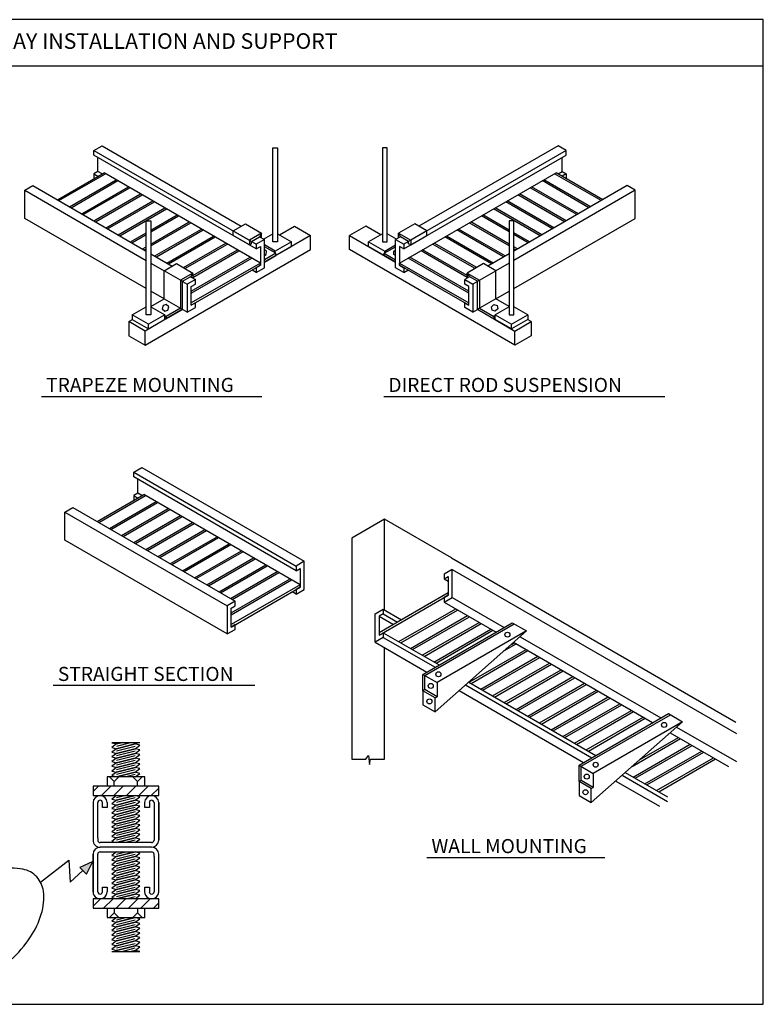
# Model space of a CAD drawing. Units: millimetres. Extents: x 2514 to 2802, y 214 to 257.
# Drawn here: x 2589 to 2597, y 230 to 241 of the extents above; entities that cross this region are included whole.
import ezdxf
from ezdxf.enums import TextEntityAlignment as Align

# ---------------------------------------------------------------- set-up
doc = ezdxf.new("R2010")
doc.units = ezdxf.units.MM
doc.layers.add('2', color=2, linetype='Continuous')
doc.layers.add('33', color=4, linetype='Continuous')
doc.styles.add('Q', font='ROMANS')

# ---------------------------------------------------------------- blocks, each defined once
blk = doc.blocks.new('*X25')
at = {"color": 0}
for p, q in [((190, 510.85), (191.15, 512)), ((191.8, 510), (193.8, 512)), ((194.45, 510), (196.45, 512)), ((197.11, 510), (199.11, 512)), ((199.76, 510), (201.76, 512)), ((202.41, 510), (204, 511.59))]:
    blk.add_line(p, q, dxfattribs=at)
blk = doc.blocks.new('321')
at = {"color": 6, "linetype": 'Continuous'}
for p, q in [((-17.423, 24.595), (-34.258, 24.595)), ((-17.423, 12.895), (-17.423, 24.595)), ((-17.423, 24.043), (-34.258, 24.043)), ((-34.258, 12.895), (-17.423, 12.895))]:
    blk.add_line(p, q, dxfattribs=at)
at = {"color": 3}
for p, q in [((-25.38, 23.041), (-25.283, 23.097)), ((-25.283, 23.097), (-23.628, 22.141)), ((-23.252, 21.957), (-23.252, 23.071)), ((-23.252, 23.071), (-23.196, 23.071)), ((-23.196, 23.071), (-23.196, 21.957)), ((-21.95, 23.071), (-21.95, 21.957)), ((-21.894, 23.071), (-21.95, 23.071)), ((-21.894, 21.957), (-21.894, 23.071)), ((-19.862, 23.097), (-21.518, 22.141)), ((-19.766, 23.041), (-19.862, 23.097)), ((-25.38, 23.041), (-23.449, 21.926)), ((-25.38, 22.985), (-25.38, 23.041)), ((-23.449, 21.871), (-25.38, 22.985)), ((-25.332, 22.79), (-25.332, 22.957)), ((-19.766, 23.041), (-21.696, 21.926)), ((-21.696, 21.871), (-19.766, 22.985)), ((-19.814, 22.79), (-19.814, 22.957)), ((-19.766, 22.985), (-19.766, 23.041)), ((-25.814, 22.456), (-25.259, 22.776)), ((-25.795, 22.445), (-25.24, 22.765)), ((-25.332, 22.79), (-25.38, 22.762)), ((-25.38, 22.762), (-25.332, 22.734)), ((-25.38, 22.762), (-25.38, 22.707)), ((-25.283, 22.762), (-25.332, 22.79)), ((-23.401, 21.703), (-25.259, 22.776)), ((-21.745, 21.703), (-19.886, 22.776)), ((-19.35, 22.445), (-19.905, 22.765)), ((-19.331, 22.456), (-19.886, 22.776)), ((-19.862, 22.762), (-19.814, 22.79)), ((-19.814, 22.79), (-19.766, 22.762)), ((-19.766, 22.762), (-19.814, 22.734)), ((-19.766, 22.762), (-19.766, 22.707)), ((-26.2, 22.567), (-26.104, 22.623)), ((-26.104, 22.623), (-24.758, 21.846)), ((-25.669, 22.372), (-25.114, 22.693)), ((-25.651, 22.361), (-25.096, 22.682)), ((-25.525, 22.289), (-24.97, 22.609)), ((-25.506, 22.278), (-24.951, 22.598)), ((-19.042, 22.623), (-20.387, 21.846)), ((-19.64, 22.278), (-20.195, 22.598)), ((-19.621, 22.289), (-20.176, 22.609)), ((-19.495, 22.361), (-20.05, 22.682)), ((-19.476, 22.372), (-20.031, 22.693)), ((-18.945, 22.567), (-19.042, 22.623)), ((-26.2, 22.567), (-24.758, 21.735)), ((-26.2, 22.233), (-26.2, 22.567)), ((-25.38, 22.205), (-24.825, 22.525)), ((-25.361, 22.194), (-24.806, 22.515)), ((-18.945, 22.567), (-20.387, 21.735)), ((-19.785, 22.194), (-20.34, 22.515)), ((-19.766, 22.205), (-20.321, 22.525)), ((-18.945, 22.233), (-18.945, 22.567)), ((-25.235, 22.121), (-24.68, 22.442)), ((-25.216, 22.111), (-24.661, 22.431)), ((-25.09, 22.038), (-24.535, 22.358)), ((-25.071, 22.027), (-24.516, 22.347)), ((-20.074, 22.027), (-20.629, 22.347)), ((-20.055, 22.038), (-20.61, 22.358)), ((-19.929, 22.111), (-20.484, 22.431)), ((-19.911, 22.121), (-20.466, 22.442)), ((-24.758, 21.4), (-26.2, 22.233)), ((-24.702, 22.095), (-24.391, 22.275)), ((-24.702, 22.073), (-24.372, 22.264)), ((-20.443, 22.073), (-20.774, 22.264)), ((-20.443, 22.095), (-20.755, 22.275)), ((-20.387, 21.4), (-18.945, 22.233)), ((-24.758, 22.204), (-24.702, 22.204)), ((-24.758, 21.089), (-24.758, 22.204)), ((-24.702, 22.204), (-24.702, 21.089)), ((-24.702, 21.927), (-24.246, 22.191)), ((-24.702, 21.906), (-24.227, 22.18)), ((-23.724, 22.085), (-23.579, 22.168)), ((-23.579, 22.168), (-23.386, 22.057)), ((-23.175, 22.04), (-22.997, 22.143)), ((-22.997, 22.143), (-22.804, 22.032)), ((-22.148, 22.143), (-22.341, 22.032)), ((-21.97, 22.04), (-22.148, 22.143)), ((-21.566, 22.168), (-21.759, 22.057)), ((-21.421, 22.085), (-21.566, 22.168)), ((-20.443, 21.906), (-20.919, 22.18)), ((-20.443, 21.927), (-20.9, 22.191)), ((-20.443, 22.204), (-20.443, 21.089)), ((-20.387, 22.204), (-20.443, 22.204)), ((-20.387, 21.089), (-20.387, 22.204)), ((-24.946, 21.954), (-24.758, 22.062)), ((-24.927, 21.943), (-24.758, 22.041)), ((-24.656, 21.787), (-24.101, 22.107)), ((-24.637, 21.776), (-24.082, 22.097)), ((-24.511, 21.703), (-23.956, 22.024)), ((-24.492, 21.693), (-23.937, 22.013)), ((-23.724, 22.085), (-23.531, 21.973)), ((-23.724, 22.029), (-23.724, 22.085)), ((-23.531, 21.918), (-23.724, 22.029)), ((-23.386, 22.057), (-23.531, 21.973)), ((-23.507, 21.959), (-23.41, 22.015)), ((-23.386, 22.057), (-23.41, 22.015)), ((-23.41, 22.015), (-23.353, 21.982)), ((-23.386, 22.001), (-23.386, 22.057)), ((-23.363, 21.988), (-23.252, 22.052)), ((-22.804, 22.032), (-23.353, 21.714)), ((-23.196, 22.052), (-23.031, 21.957)), ((-22.804, 21.864), (-22.804, 22.032)), ((-22.341, 22.032), (-21.793, 21.714)), ((-22.341, 21.864), (-22.341, 22.032)), ((-21.95, 22.052), (-22.115, 21.957)), ((-21.783, 21.988), (-21.894, 22.052)), ((-21.735, 22.015), (-21.793, 21.982)), ((-21.759, 22.057), (-21.735, 22.015)), ((-21.759, 22.001), (-21.759, 22.057)), ((-21.759, 22.057), (-21.614, 21.973)), ((-21.639, 21.959), (-21.735, 22.015)), ((-21.421, 22.085), (-21.614, 21.973)), ((-21.614, 21.918), (-21.421, 22.029)), ((-21.421, 22.029), (-21.421, 22.085)), ((-20.653, 21.693), (-21.208, 22.013)), ((-20.634, 21.703), (-21.189, 22.024)), ((-20.509, 21.776), (-21.064, 22.097)), ((-20.49, 21.787), (-21.045, 22.107)), ((-20.2, 21.954), (-20.387, 22.062)), ((-20.219, 21.943), (-20.387, 22.041)), ((-24.801, 21.871), (-24.758, 21.895)), ((-24.316, 21.649), (-23.811, 21.94)), ((-24.298, 21.638), (-23.793, 21.929)), ((-23.531, 21.973), (-23.531, 21.918)), ((-23.531, 21.918), (-23.507, 21.932)), ((-23.507, 21.932), (-23.507, 21.959)), ((-23.353, 21.982), (-23.449, 21.926)), ((-23.449, 21.926), (-23.449, 21.871)), ((-23.449, 21.871), (-23.401, 21.898)), ((-23.401, 21.898), (-23.401, 21.676)), ((-23.353, 21.648), (-23.353, 21.982)), ((-23.224, 21.845), (-23.353, 21.92)), ((-23.217, 21.82), (-23.353, 21.897)), ((-23.196, 21.957), (-23.252, 21.957)), ((-23.031, 21.957), (-23.224, 21.845)), ((-23.224, 21.789), (-23.031, 21.901)), ((-23.031, 21.901), (-23.031, 21.957)), ((-22.115, 21.957), (-21.922, 21.845)), ((-22.115, 21.901), (-22.115, 21.957)), ((-21.922, 21.789), (-22.115, 21.901)), ((-21.95, 21.957), (-21.894, 21.957)), ((-21.928, 21.82), (-21.793, 21.897)), ((-21.922, 21.845), (-21.793, 21.92)), ((-21.793, 21.648), (-21.793, 21.982)), ((-21.793, 21.982), (-21.696, 21.926)), ((-21.696, 21.871), (-21.745, 21.898)), ((-21.745, 21.898), (-21.745, 21.676)), ((-21.696, 21.926), (-21.696, 21.871)), ((-21.639, 21.932), (-21.639, 21.959)), ((-21.614, 21.918), (-21.639, 21.932)), ((-21.614, 21.973), (-21.614, 21.918)), ((-20.848, 21.638), (-21.353, 21.929)), ((-20.829, 21.649), (-21.334, 21.94)), ((-20.345, 21.871), (-20.387, 21.895)), ((-24.782, 21.86), (-24.758, 21.873)), ((-24.771, 20.728), (-22.804, 21.864)), ((-24.702, 21.814), (-24.448, 21.667)), ((-24.222, 21.369), (-23.522, 21.773)), ((-24.222, 21.347), (-23.503, 21.762)), ((-24.205, 21.555), (-23.674, 21.861)), ((-24.205, 21.533), (-23.655, 21.85)), ((-23.217, 21.82), (-23.353, 21.742)), ((-23.353, 21.714), (-23.217, 21.792)), ((-23.224, 21.824), (-23.224, 21.845)), ((-23.217, 21.792), (-23.217, 21.82)), ((-20.374, 20.728), (-22.341, 21.864)), ((-21.928, 21.82), (-21.793, 21.742)), ((-21.928, 21.792), (-21.928, 21.82)), ((-21.793, 21.714), (-21.928, 21.792)), ((-21.922, 21.824), (-21.922, 21.845)), ((-20.924, 21.347), (-21.643, 21.762)), ((-20.924, 21.369), (-21.624, 21.773)), ((-20.941, 21.533), (-21.49, 21.85)), ((-20.941, 21.555), (-21.472, 21.861)), ((-20.443, 21.814), (-20.698, 21.667)), ((-20.364, 21.86), (-20.387, 21.873)), ((-24.702, 21.702), (-24.543, 21.61)), ((-24.543, 21.612), (-24.398, 21.696)), ((-24.398, 21.696), (-24.205, 21.584)), ((-23.401, 21.703), (-24.222, 21.23)), ((-24.222, 21.202), (-23.401, 21.676)), ((-23.401, 21.676), (-23.449, 21.648)), ((-23.449, 21.592), (-23.353, 21.648)), ((-23.449, 21.648), (-23.449, 21.592)), ((-23.401, 21.676), (-23.401, 21.703)), ((-21.696, 21.592), (-21.793, 21.648)), ((-21.745, 21.703), (-20.924, 21.23)), ((-21.745, 21.676), (-21.745, 21.703)), ((-20.924, 21.202), (-21.745, 21.676)), ((-21.745, 21.676), (-21.696, 21.648)), ((-21.696, 21.648), (-21.696, 21.592)), ((-20.748, 21.696), (-20.941, 21.584)), ((-20.603, 21.612), (-20.748, 21.696)), ((-20.443, 21.702), (-20.603, 21.61)), ((-24.35, 21.501), (-24.543, 21.612)), ((-24.543, 21.612), (-24.543, 21.612)), ((-24.543, 21.278), (-24.543, 21.612)), ((-24.205, 21.584), (-24.35, 21.501)), ((-24.325, 21.487), (-24.229, 21.542)), ((-24.231, 21.541), (-24.173, 21.508)), ((-24.205, 21.584), (-24.229, 21.542)), ((-24.229, 21.542), (-24.229, 21.54)), ((-24.205, 21.556), (-24.205, 21.584)), ((-24.205, 21.556), (-24.205, 21.527)), ((-23.449, 21.592), (-23.498, 21.62)), ((-21.696, 21.592), (-21.648, 21.62)), ((-20.915, 21.541), (-20.972, 21.508)), ((-20.941, 21.584), (-20.917, 21.542)), ((-20.941, 21.556), (-20.941, 21.584)), ((-20.941, 21.584), (-20.796, 21.501)), ((-20.941, 21.556), (-20.941, 21.527)), ((-20.917, 21.542), (-20.917, 21.54)), ((-20.82, 21.487), (-20.917, 21.542)), ((-20.796, 21.501), (-20.603, 21.612)), ((-20.603, 21.278), (-20.603, 21.612)), ((-20.603, 21.612), (-20.603, 21.612)), ((-24.35, 21.501), (-24.35, 21.166)), ((-24.325, 21.487), (-24.35, 21.501)), ((-24.325, 21.152), (-24.325, 21.487)), ((-24.325, 21.485), (-24.27, 21.453)), ((-24.173, 21.508), (-24.27, 21.453)), ((-24.27, 21.453), (-24.27, 21.118)), ((-24.222, 21.425), (-24.173, 21.453)), ((-24.222, 21.202), (-24.222, 21.425)), ((-24.173, 21.453), (-24.173, 21.508)), ((-20.972, 21.453), (-20.972, 21.508)), ((-20.972, 21.508), (-20.876, 21.453)), ((-20.924, 21.425), (-20.972, 21.453)), ((-20.924, 21.202), (-20.924, 21.425)), ((-20.82, 21.485), (-20.876, 21.453)), ((-20.876, 21.453), (-20.876, 21.118)), ((-20.82, 21.487), (-20.796, 21.501)), ((-20.82, 21.152), (-20.82, 21.487)), ((-20.796, 21.501), (-20.796, 21.166)), ((-24.544, 21.277), (-24.702, 21.368)), ((-20.601, 21.277), (-20.443, 21.368)), ((-24.923, 21.089), (-24.758, 21.184)), ((-24.702, 21.185), (-24.543, 21.278)), ((-24.702, 21.184), (-24.537, 21.089)), ((-24.543, 21.278), (-24.35, 21.166)), ((-24.173, 21.23), (-24.222, 21.202)), ((-24.173, 21.174), (-24.173, 21.23)), ((-20.972, 21.174), (-20.972, 21.23)), ((-20.972, 21.23), (-20.924, 21.202)), ((-20.603, 21.278), (-20.796, 21.166)), ((-20.443, 21.184), (-20.608, 21.089)), ((-20.443, 21.185), (-20.603, 21.278)), ((-20.222, 21.089), (-20.387, 21.184)), ((-24.923, 21.089), (-24.923, 21.033)), ((-24.73, 20.978), (-24.923, 21.089)), ((-24.326, 21.153), (-24.771, 20.895)), ((-24.702, 21.089), (-24.758, 21.089)), ((-24.537, 21.089), (-24.73, 20.978)), ((-24.537, 21.033), (-24.537, 21.089)), ((-24.537, 21.08), (-24.519, 21.069)), ((-24.35, 21.166), (-24.519, 21.069)), ((-24.519, 21.041), (-24.325, 21.152)), ((-24.519, 21.069), (-24.519, 21.041)), ((-24.35, 21.166), (-24.325, 21.152)), ((-24.27, 21.118), (-24.327, 21.151)), ((-24.27, 21.118), (-24.173, 21.174)), ((-20.876, 21.118), (-20.972, 21.174)), ((-20.876, 21.118), (-20.819, 21.151)), ((-20.796, 21.166), (-20.82, 21.152)), ((-20.82, 21.153), (-20.374, 20.895)), ((-20.627, 21.041), (-20.82, 21.152)), ((-20.796, 21.166), (-20.627, 21.069)), ((-20.608, 21.08), (-20.627, 21.069)), ((-20.627, 21.069), (-20.627, 21.041)), ((-20.608, 21.033), (-20.608, 21.089)), ((-20.608, 21.089), (-20.415, 20.978)), ((-20.443, 21.089), (-20.387, 21.089)), ((-20.415, 20.978), (-20.222, 21.089)), ((-20.222, 21.089), (-20.222, 21.033)), ((-24.964, 21.007), (-24.921, 21.032)), ((-24.771, 20.895), (-24.964, 21.007)), ((-24.964, 21.007), (-24.964, 20.84)), ((-24.923, 21.033), (-24.73, 20.922)), ((-24.73, 20.922), (-24.537, 21.033)), ((-24.73, 20.922), (-24.73, 20.978)), ((-24.519, 21.041), (-24.537, 21.052)), ((-20.627, 21.041), (-20.608, 21.052)), ((-20.415, 20.922), (-20.608, 21.033)), ((-20.222, 21.033), (-20.415, 20.922)), ((-20.415, 20.922), (-20.415, 20.978)), ((-20.374, 20.895), (-20.181, 21.007)), ((-20.181, 21.007), (-20.225, 21.032)), ((-20.181, 21.007), (-20.181, 20.84)), ((-24.964, 20.84), (-24.771, 20.728)), ((-24.771, 20.728), (-24.771, 20.895)), ((-20.374, 20.728), (-20.374, 20.895)), ((-20.181, 20.84), (-20.374, 20.728)), ((-24.906, 19.217), (-24.809, 19.273)), ((-24.906, 19.217), (-22.975, 18.103)), ((-24.906, 19.162), (-24.906, 19.217)), ((-24.809, 19.273), (-22.879, 18.159)), ((-22.975, 18.047), (-24.906, 19.162)), ((-24.858, 18.967), (-24.858, 19.134)), ((-24.858, 18.967), (-24.906, 18.939)), ((-24.809, 18.939), (-24.858, 18.967)), ((-25.34, 18.632), (-24.785, 18.953)), ((-25.321, 18.621), (-24.766, 18.942)), ((-25.195, 18.549), (-24.64, 18.869)), ((-25.177, 18.538), (-24.622, 18.858)), ((-24.906, 18.939), (-24.906, 18.883)), ((-24.906, 18.939), (-24.858, 18.911)), ((-22.927, 17.88), (-24.785, 18.953)), ((-25.726, 18.744), (-25.63, 18.799)), ((-25.726, 18.744), (-23.796, 17.629)), ((-25.726, 18.409), (-25.726, 18.744)), ((-25.63, 18.799), (-23.699, 17.685)), ((-25.051, 18.465), (-24.496, 18.786)), ((-25.032, 18.454), (-24.477, 18.775)), ((-24.906, 18.381), (-24.351, 18.702)), ((-24.887, 18.371), (-24.332, 18.691)), ((-24.761, 18.298), (-24.206, 18.618)), ((-24.742, 18.287), (-24.187, 18.607)), ((-21.925, 18.659), (-22.315, 18.433)), ((-21.925, 17.58), (-21.925, 18.659)), ((-21.128, 18.199), (-21.925, 18.659)), ((-24.616, 18.214), (-24.061, 18.535)), ((-24.597, 18.203), (-24.042, 18.524)), ((-23.796, 17.295), (-25.726, 18.409)), ((-24.471, 18.131), (-23.916, 18.451)), ((-24.453, 18.12), (-23.898, 18.44)), ((-22.315, 18.433), (-22.315, 15.806)), ((-24.327, 18.047), (-23.772, 18.368)), ((-24.308, 18.036), (-23.753, 18.357)), ((-24.182, 17.963), (-23.627, 18.284)), ((-24.163, 17.953), (-23.608, 18.273)), ((-24.037, 17.88), (-23.482, 18.2)), ((-24.018, 17.869), (-23.463, 18.189)), ((-22.879, 18.159), (-22.975, 18.103)), ((-22.879, 17.824), (-22.879, 18.159)), ((-21.128, 18.199), (-17.75, 16.248)), ((-21.128, 18.199), (-21.128, 18.199)), ((-23.892, 17.796), (-23.337, 18.117)), ((-23.873, 17.785), (-23.318, 18.106)), ((-23.755, 17.717), (-23.2, 18.037)), ((-23.736, 17.706), (-23.181, 18.027)), ((-22.975, 18.103), (-22.975, 18.047)), ((-22.975, 18.047), (-22.927, 18.075)), ((-22.927, 18.075), (-22.927, 17.852)), ((-21.119, 18.063), (-21.216, 18.007)), ((-21.119, 18.063), (-17.741, 16.112)), ((-21.119, 17.728), (-21.119, 18.063)), ((-23.747, 17.546), (-23.048, 17.95)), ((-23.747, 17.524), (-23.029, 17.939)), ((-21.216, 18.007), (-21.216, 17.951)), ((-21.216, 17.951), (-21.167, 17.979)), ((-21.216, 17.951), (-21.167, 17.923)), ((-21.167, 17.979), (-21.167, 17.756)), ((-22.927, 17.88), (-23.747, 17.406)), ((-23.747, 17.378), (-22.927, 17.852)), ((-22.975, 17.768), (-23.024, 17.796)), ((-22.927, 17.852), (-22.975, 17.824)), ((-22.975, 17.768), (-22.879, 17.824)), ((-22.975, 17.824), (-22.975, 17.768)), ((-22.927, 17.852), (-22.927, 17.88)), ((-23.699, 17.685), (-23.796, 17.629)), ((-23.699, 17.629), (-23.699, 17.685)), ((-21.167, 17.784), (-21.988, 17.31)), ((-21.988, 17.282), (-21.167, 17.756)), ((-21.167, 17.756), (-21.216, 17.728)), ((-21.216, 17.728), (-21.216, 17.672)), ((-21.216, 17.672), (-21.119, 17.728)), ((-21.216, 17.672), (-20.599, 17.317)), ((-21.167, 17.756), (-21.167, 17.784)), ((-21.119, 17.728), (-20.503, 17.372)), ((-23.796, 17.629), (-23.796, 17.295)), ((-23.747, 17.601), (-23.699, 17.629)), ((-23.747, 17.378), (-23.747, 17.601)), ((-22.036, 17.533), (-21.94, 17.589)), ((-21.94, 17.589), (-21.722, 17.464)), ((-21.94, 17.589), (-21.94, 17.533)), ((-21.94, 17.589), (-21.94, 17.589)), ((-21.755, 17.204), (-21.079, 17.594)), ((-21.731, 17.19), (-21.056, 17.58)), ((-22.036, 17.199), (-22.036, 17.533)), ((-21.94, 17.533), (-21.988, 17.505)), ((-21.988, 17.505), (-21.819, 17.408)), ((-21.988, 17.505), (-21.988, 17.282)), ((-21.94, 17.533), (-21.771, 17.436)), ((-21.615, 17.123), (-20.94, 17.513)), ((-21.592, 17.109), (-20.916, 17.5)), ((-23.796, 17.295), (-23.699, 17.35)), ((-23.699, 17.406), (-23.747, 17.378)), ((-23.699, 17.35), (-23.699, 17.406)), ((-21.476, 17.043), (-20.8, 17.433)), ((-21.468, 16.815), (-20.406, 17.428)), ((-21.453, 17.029), (-20.777, 17.419)), ((-21.444, 16.801), (-20.382, 17.414)), ((-21.337, 16.962), (-20.661, 17.352)), ((-21.323, 16.369), (-20.237, 17.331)), ((-21.313, 16.949), (-20.638, 17.339)), ((-20.237, 17.331), (-21.299, 16.718)), ((-20.406, 17.428), (-20.237, 17.331)), ((-21.94, 17.255), (-22.036, 17.199)), ((-21.988, 17.282), (-21.94, 17.31)), ((-21.94, 17.31), (-21.275, 16.927)), ((-21.94, 17.31), (-21.94, 17.255)), ((-21.94, 17.255), (-21.323, 16.899)), ((-20.314, 17.263), (-18.641, 16.298)), ((-22.036, 17.199), (-21.42, 16.843)), ((-21.925, 15.806), (-21.925, 17.134)), ((-20.919, 16.721), (-20.243, 17.111)), ((-20.895, 16.707), (-20.22, 17.097)), ((-20.505, 17.093), (-20.359, 17.178)), ((-20.505, 17.093), (-20.359, 17.178)), ((-20.417, 17.172), (-20.382, 17.191)), ((-20.417, 17.172), (-20.382, 17.191)), ((-20.39, 17.196), (-18.738, 16.242)), ((-20.78, 16.64), (-20.104, 17.031)), ((-20.756, 16.627), (-20.08, 17.017)), ((-20.64, 16.56), (-19.965, 16.95)), ((-20.617, 16.546), (-19.941, 16.937)), ((-20.501, 16.48), (-19.825, 16.87)), ((-20.477, 16.466), (-19.802, 16.856)), ((-21.468, 16.62), (-21.468, 16.815)), ((-21.468, 16.815), (-21.299, 16.718)), ((-21.444, 16.634), (-21.444, 16.801)), ((-20.362, 16.399), (-19.686, 16.789)), ((-20.338, 16.386), (-19.662, 16.776)), ((-21.444, 16.634), (-21.468, 16.62)), ((-21.468, 16.62), (-21.468, 16.453)), ((-21.323, 16.536), (-21.468, 16.62)), ((-21.299, 16.55), (-21.444, 16.634)), ((-21.299, 16.718), (-21.299, 16.55)), ((-21.037, 16.622), (-19.558, 15.768)), ((-20.961, 16.69), (-19.462, 15.824)), ((-20.923, 16.723), (-19.413, 15.852)), ((-20.222, 16.319), (-19.547, 16.709)), ((-20.199, 16.305), (-19.523, 16.695)), ((-20.083, 16.238), (-19.407, 16.628)), ((-20.059, 16.225), (-19.384, 16.615)), ((-21.323, 16.536), (-21.299, 16.55)), ((-21.323, 16.369), (-21.323, 16.536)), ((-19.944, 16.158), (-19.268, 16.548)), ((-19.92, 16.144), (-19.244, 16.534)), ((-21.468, 16.453), (-21.323, 16.369)), ((-19.804, 16.077), (-19.129, 16.467)), ((-19.781, 16.064), (-19.105, 16.454)), ((-19.665, 15.997), (-18.989, 16.387)), ((-19.641, 15.983), (-18.966, 16.373)), ((-19.613, 15.737), (-18.551, 16.35)), ((-19.589, 15.723), (-18.527, 16.336)), ((-19.526, 15.917), (-18.85, 16.307)), ((-19.502, 15.903), (-18.826, 16.293)), ((-18.551, 16.35), (-18.382, 16.252)), ((-19.468, 15.291), (-18.382, 16.252)), ((-18.382, 16.252), (-19.444, 15.639)), ((-18.453, 16.189), (-17.741, 15.778)), ((-18.983, 15.72), (-18.408, 16.052)), ((-18.895, 15.798), (-18.432, 16.065)), ((-18.529, 16.122), (-17.837, 15.722)), ((-18.968, 15.595), (-18.293, 15.985)), ((-18.945, 15.581), (-18.269, 15.971)), ((-22.315, 15.806), (-22.148, 15.806)), ((-22.148, 15.806), (-22.117, 15.85)), ((-22.117, 15.85), (-22.105, 15.743)), ((-22.105, 15.743), (-22.092, 15.806)), ((-22.092, 15.806), (-21.925, 15.806)), ((-18.829, 15.514), (-18.153, 15.904)), ((-18.805, 15.501), (-18.13, 15.891)), ((-18.69, 15.434), (-18.014, 15.824)), ((-18.666, 15.42), (-17.99, 15.81)), ((-19.613, 15.542), (-19.613, 15.737)), ((-19.613, 15.737), (-19.444, 15.639)), ((-19.589, 15.555), (-19.589, 15.723)), ((-19.444, 15.639), (-19.444, 15.472)), ((-19.101, 15.616), (-18.561, 15.304)), ((-19.063, 15.649), (-18.561, 15.36)), ((-19.589, 15.555), (-19.613, 15.542)), ((-19.468, 15.458), (-19.613, 15.542)), ((-19.613, 15.542), (-19.613, 15.374)), ((-19.444, 15.472), (-19.589, 15.555)), ((-19.468, 15.458), (-19.444, 15.472)), ((-19.468, 15.291), (-19.468, 15.458)), ((-19.177, 15.548), (-18.658, 15.248)), ((-19.613, 15.374), (-19.468, 15.291))]:
    blk.add_line(p, q, dxfattribs=at)
at = {"color": 2}
for p, q in [((-23.384, 20.115), (-26.003, 20.115)), ((-18.591, 20.115), (-21.935, 20.115)), ((-23.467, 16.682), (-25.863, 16.682)), ((-25.389, 14.678), (-25.389, 14.232)), ((-19.305, 14.635), (-21.423, 14.635))]:
    blk.add_line(p, q, dxfattribs=at)
at = {"color": 8}
for p, q in [((-25.166, 16.002), (-25.111, 15.988)), ((-24.832, 16), (-25.166, 16)), ((-25.111, 15.988), (-25.166, 15.946)), ((-25.166, 15.946), (-25.111, 15.932)), ((-25.111, 15.932), (-25.166, 15.89)), ((-25.111, 15.988), (-25.061, 16)), ((-24.95, 16), (-25.111, 15.96)), ((-25.061, 16), (-25.111, 15.988)), ((-25.111, 15.932), (-24.888, 15.988)), ((-24.888, 15.988), (-25.111, 15.932)), ((-24.888, 15.96), (-25.111, 15.904)), ((-25.111, 15.876), (-24.888, 15.932)), ((-24.888, 15.932), (-25.111, 15.876)), ((-24.888, 15.988), (-24.871, 16)), ((-24.832, 15.974), (-24.888, 15.988)), ((-24.888, 15.932), (-24.832, 15.974)), ((-24.832, 15.918), (-24.888, 15.932)), ((-24.888, 15.876), (-24.832, 15.918)), ((-25.166, 15.89), (-25.111, 15.876)), ((-25.111, 15.876), (-25.166, 15.834)), ((-25.166, 15.834), (-25.111, 15.821)), ((-25.111, 15.821), (-25.166, 15.779)), ((-24.888, 15.904), (-25.111, 15.848)), ((-25.111, 15.821), (-24.888, 15.876)), ((-24.888, 15.876), (-25.111, 15.821)), ((-24.888, 15.848), (-25.111, 15.793)), ((-25.111, 15.765), (-24.888, 15.821)), ((-24.888, 15.821), (-25.111, 15.765)), ((-24.832, 15.862), (-24.888, 15.876)), ((-24.888, 15.821), (-24.832, 15.862)), ((-24.832, 15.807), (-24.888, 15.821)), ((-24.888, 15.765), (-24.832, 15.807)), ((-25.166, 15.779), (-25.111, 15.765)), ((-25.111, 15.765), (-25.166, 15.723)), ((-25.166, 15.723), (-25.111, 15.709)), ((-25.111, 15.709), (-25.166, 15.667)), ((-24.888, 15.793), (-25.111, 15.737)), ((-25.111, 15.709), (-24.888, 15.765)), ((-24.888, 15.765), (-25.111, 15.709)), ((-24.888, 15.737), (-25.111, 15.681)), ((-25.111, 15.653), (-24.888, 15.709)), ((-24.888, 15.709), (-25.111, 15.653)), ((-24.888, 15.681), (-25.111, 15.625)), ((-24.832, 15.751), (-24.888, 15.765)), ((-24.888, 15.709), (-24.832, 15.751)), ((-24.832, 15.695), (-24.888, 15.709)), ((-24.888, 15.653), (-24.832, 15.695)), ((-25.166, 15.667), (-25.111, 15.653)), ((-25.111, 15.653), (-25.166, 15.612)), ((-25.166, 15.612), (-25.111, 15.598)), ((-25.111, 15.598), (-24.888, 15.653)), ((-24.888, 15.653), (-25.111, 15.598)), ((-24.888, 15.625), (-24.999, 15.598)), ((-24.832, 15.639), (-24.888, 15.653)), ((-24.888, 15.598), (-24.832, 15.639)), ((-25.111, 15.375), (-25.166, 15.333)), ((-25.166, 15.333), (-25.111, 15.319)), ((-24.999, 15.375), (-25.111, 15.347)), ((-25.111, 15.319), (-24.888, 15.375)), ((-24.888, 15.375), (-25.111, 15.319)), ((-24.888, 15.347), (-25.111, 15.291)), ((-24.832, 15.361), (-24.888, 15.375)), ((-24.888, 15.319), (-24.832, 15.361)), ((-25.111, 15.319), (-25.166, 15.277)), ((-25.166, 15.277), (-25.111, 15.263)), ((-25.111, 15.263), (-25.166, 15.221)), ((-25.166, 15.221), (-25.111, 15.208)), ((-25.111, 15.263), (-24.888, 15.319)), ((-24.888, 15.319), (-25.111, 15.263)), ((-24.888, 15.291), (-25.111, 15.235)), ((-25.111, 15.208), (-24.888, 15.263)), ((-24.888, 15.263), (-25.111, 15.208)), ((-24.888, 15.235), (-25.111, 15.18)), ((-24.832, 15.305), (-24.888, 15.319)), ((-24.888, 15.263), (-24.832, 15.305)), ((-24.832, 15.249), (-24.888, 15.263)), ((-24.888, 15.208), (-24.832, 15.249)), ((-25.111, 15.208), (-25.166, 15.166)), ((-25.166, 15.166), (-25.111, 15.152)), ((-25.111, 15.152), (-25.166, 15.11)), ((-25.166, 15.11), (-25.111, 15.096)), ((-25.111, 15.096), (-25.166, 15.054)), ((-25.111, 15.152), (-24.888, 15.208)), ((-24.888, 15.208), (-25.111, 15.152)), ((-24.888, 15.18), (-25.111, 15.124)), ((-25.111, 15.096), (-24.888, 15.152)), ((-24.888, 15.152), (-25.111, 15.096)), ((-24.888, 15.124), (-25.111, 15.068)), ((-25.111, 15.04), (-24.888, 15.096)), ((-24.888, 15.096), (-25.111, 15.04)), ((-24.832, 15.194), (-24.888, 15.208)), ((-24.888, 15.152), (-24.832, 15.194)), ((-24.832, 15.138), (-24.888, 15.152)), ((-24.888, 15.096), (-24.832, 15.138)), ((-24.832, 15.082), (-24.888, 15.096)), ((-25.166, 15.054), (-25.111, 15.04)), ((-25.111, 15.04), (-25.166, 14.999)), ((-25.166, 14.999), (-25.111, 14.985)), ((-25.111, 14.985), (-25.166, 14.943)), ((-24.888, 15.068), (-25.111, 15.012)), ((-25.111, 14.985), (-24.888, 15.04)), ((-24.888, 15.04), (-25.111, 14.985)), ((-24.888, 15.012), (-25.111, 14.957)), ((-25.111, 14.929), (-24.888, 14.985)), ((-24.888, 14.985), (-25.111, 14.929)), ((-24.888, 15.04), (-24.832, 15.082)), ((-24.832, 15.026), (-24.888, 15.04)), ((-24.888, 14.985), (-24.832, 15.026)), ((-24.832, 14.971), (-24.888, 14.985)), ((-25.166, 14.943), (-25.111, 14.929)), ((-25.111, 14.929), (-25.166, 14.887)), ((-25.166, 14.887), (-25.111, 14.873)), ((-25.111, 14.873), (-25.166, 14.831)), ((-24.888, 14.957), (-25.111, 14.901)), ((-25.111, 14.873), (-24.888, 14.929)), ((-24.888, 14.929), (-25.111, 14.873)), ((-24.888, 14.901), (-25.111, 14.845)), ((-25.111, 14.817), (-24.888, 14.873)), ((-24.888, 14.873), (-25.111, 14.817)), ((-24.888, 14.929), (-24.832, 14.971)), ((-24.832, 14.915), (-24.888, 14.929)), ((-24.888, 14.873), (-24.832, 14.915)), ((-24.832, 14.859), (-24.888, 14.873)), ((-24.888, 14.817), (-24.832, 14.859)), ((-25.166, 14.831), (-25.111, 14.817)), ((-24.888, 14.845), (-24.999, 14.817)), ((-25.111, 14.706), (-25.166, 14.664)), ((-25.166, 14.664), (-25.111, 14.65)), ((-25.111, 14.65), (-25.166, 14.608)), ((-24.888, 14.706), (-25.111, 14.65)), ((-25.111, 14.678), (-24.999, 14.706)), ((-25.111, 14.65), (-24.888, 14.706)), ((-25.111, 14.622), (-24.888, 14.678)), ((-24.888, 14.65), (-25.111, 14.594)), ((-25.111, 14.594), (-24.888, 14.65)), ((-24.832, 14.692), (-24.888, 14.706)), ((-24.888, 14.65), (-24.832, 14.692)), ((-24.832, 14.636), (-24.888, 14.65)), ((-24.888, 14.594), (-24.832, 14.636)), ((-26.013, 14.345), (-25.676, 14.607)), ((-25.676, 14.607), (-25.661, 14.346)), ((-25.393, 14.591), (-25.548, 14.521)), ((-25.548, 14.521), (-25.469, 14.442)), ((-25.469, 14.442), (-25.393, 14.591)), ((-25.166, 14.608), (-25.111, 14.594)), ((-25.111, 14.594), (-25.166, 14.553)), ((-25.166, 14.553), (-25.111, 14.539)), ((-25.111, 14.539), (-25.166, 14.497)), ((-25.111, 14.567), (-24.888, 14.622)), ((-24.888, 14.594), (-25.111, 14.539)), ((-25.111, 14.539), (-24.888, 14.594)), ((-25.111, 14.511), (-24.888, 14.567)), ((-24.888, 14.539), (-25.111, 14.483)), ((-25.111, 14.483), (-24.888, 14.539)), ((-25.111, 14.455), (-24.888, 14.511)), ((-24.832, 14.581), (-24.888, 14.594)), ((-24.888, 14.539), (-24.832, 14.581)), ((-24.832, 14.525), (-24.888, 14.539)), ((-24.888, 14.483), (-24.832, 14.525)), ((-25.661, 14.346), (-25.51, 14.485)), ((-25.166, 14.497), (-25.111, 14.483)), ((-25.111, 14.483), (-25.166, 14.441)), ((-25.166, 14.441), (-25.111, 14.427)), ((-25.111, 14.427), (-25.166, 14.386)), ((-24.888, 14.483), (-25.111, 14.427)), ((-25.111, 14.427), (-24.888, 14.483)), ((-25.111, 14.399), (-24.888, 14.455)), ((-24.888, 14.427), (-25.111, 14.372)), ((-25.111, 14.372), (-24.888, 14.427)), ((-25.111, 14.344), (-24.888, 14.399)), ((-24.832, 14.469), (-24.888, 14.483)), ((-24.888, 14.427), (-24.832, 14.469)), ((-24.832, 14.413), (-24.888, 14.427)), ((-24.888, 14.372), (-24.832, 14.413)), ((-25.166, 14.386), (-25.111, 14.372)), ((-25.111, 14.372), (-25.166, 14.33)), ((-25.166, 14.33), (-25.111, 14.316)), ((-25.111, 14.316), (-25.166, 14.274)), ((-25.166, 14.274), (-25.111, 14.26)), ((-24.888, 14.372), (-25.111, 14.316)), ((-25.111, 14.316), (-24.888, 14.372)), ((-25.111, 14.288), (-24.888, 14.344)), ((-24.888, 14.316), (-25.111, 14.26)), ((-25.111, 14.26), (-24.888, 14.316)), ((-25.111, 14.232), (-24.888, 14.288)), ((-24.832, 14.358), (-24.888, 14.372)), ((-24.888, 14.316), (-24.832, 14.358)), ((-24.832, 14.302), (-24.888, 14.316)), ((-24.888, 14.26), (-24.832, 14.302)), ((-25.111, 14.26), (-25.166, 14.218)), ((-25.166, 14.218), (-25.111, 14.204)), ((-25.111, 14.204), (-25.166, 14.163)), ((-25.166, 14.163), (-25.111, 14.149)), ((-24.888, 14.26), (-25.111, 14.204)), ((-25.111, 14.204), (-24.888, 14.26)), ((-25.111, 14.177), (-24.888, 14.232)), ((-24.888, 14.204), (-25.111, 14.149)), ((-25.111, 14.149), (-24.888, 14.204)), ((-24.999, 14.149), (-24.888, 14.177)), ((-24.832, 14.246), (-24.888, 14.26)), ((-24.888, 14.204), (-24.832, 14.246)), ((-24.832, 14.19), (-24.888, 14.204)), ((-24.888, 14.149), (-24.832, 14.19)), ((-25.111, 13.926), (-25.166, 13.884)), ((-24.888, 13.926), (-25.111, 13.87)), ((-25.111, 13.898), (-24.999, 13.926)), ((-25.111, 13.87), (-24.888, 13.926)), ((-24.832, 13.912), (-24.888, 13.926)), ((-25.166, 13.884), (-25.111, 13.87)), ((-25.111, 13.87), (-25.166, 13.828)), ((-25.166, 13.828), (-25.111, 13.814)), ((-25.111, 13.814), (-25.166, 13.772)), ((-25.111, 13.842), (-24.888, 13.898)), ((-24.888, 13.87), (-25.111, 13.814)), ((-25.111, 13.814), (-24.888, 13.87)), ((-25.111, 13.786), (-24.888, 13.842)), ((-24.888, 13.814), (-25.111, 13.759)), ((-25.111, 13.759), (-24.888, 13.814)), ((-24.888, 13.87), (-24.832, 13.912)), ((-24.832, 13.856), (-24.888, 13.87)), ((-24.888, 13.814), (-24.832, 13.856)), ((-24.832, 13.8), (-24.888, 13.814)), ((-25.166, 13.772), (-25.111, 13.759)), ((-25.111, 13.759), (-25.166, 13.717)), ((-25.166, 13.717), (-25.111, 13.703)), ((-25.111, 13.703), (-25.166, 13.661)), ((-25.111, 13.731), (-24.888, 13.786)), ((-24.888, 13.759), (-25.111, 13.703)), ((-25.111, 13.703), (-24.888, 13.759)), ((-25.111, 13.675), (-24.888, 13.731)), ((-24.888, 13.703), (-25.111, 13.647)), ((-25.111, 13.647), (-24.888, 13.703)), ((-24.888, 13.759), (-24.832, 13.8)), ((-24.832, 13.745), (-24.888, 13.759)), ((-24.888, 13.703), (-24.832, 13.745)), ((-24.832, 13.689), (-24.888, 13.703)), ((-25.166, 13.661), (-25.111, 13.647)), ((-25.111, 13.647), (-25.166, 13.605)), ((-25.166, 13.605), (-25.111, 13.591)), ((-25.111, 13.591), (-25.166, 13.55)), ((-25.111, 13.619), (-24.888, 13.675)), ((-24.888, 13.647), (-25.111, 13.591)), ((-25.111, 13.591), (-24.888, 13.647)), ((-25.111, 13.564), (-24.888, 13.619)), ((-24.888, 13.591), (-25.111, 13.536)), ((-25.111, 13.536), (-24.888, 13.591)), ((-24.888, 13.647), (-24.832, 13.689)), ((-24.832, 13.633), (-24.888, 13.647)), ((-24.888, 13.591), (-24.832, 13.633)), ((-24.832, 13.577), (-24.888, 13.591)), ((-24.888, 13.536), (-24.832, 13.577)), ((-25.166, 13.55), (-25.111, 13.536)), ((-25.166, 13.523), (-24.832, 13.523)), ((-25.111, 13.536), (-25.127, 13.523)), ((-25.048, 13.523), (-24.888, 13.564)), ((-24.888, 13.536), (-24.937, 13.523)), ((-24.937, 13.523), (-24.888, 13.536)), ((-24.832, 13.522), (-24.888, 13.536))]:
    blk.add_line(p, q, dxfattribs=at)
at = {"color": 7}
for p, q in [((-24.776, 15.598), (-25.222, 15.598)), ((-25.222, 15.598), (-25.222, 15.486)), ((-25.138, 15.542), (-25.194, 15.598)), ((-25.138, 15.542), (-25.083, 15.598)), ((-24.86, 15.542), (-24.916, 15.598)), ((-24.86, 15.542), (-24.804, 15.598)), ((-24.776, 15.486), (-24.776, 15.598)), ((-24.609, 15.486), (-25.389, 15.486)), ((-25.389, 15.486), (-25.389, 15.375)), ((-25.138, 15.486), (-25.138, 15.542)), ((-24.86, 15.486), (-24.86, 15.542)), ((-24.609, 15.375), (-24.609, 15.486)), ((-25.389, 15.375), (-24.609, 15.375)), ((-25.389, 15.291), (-25.389, 14.845)), ((-25.333, 14.873), (-25.333, 15.291)), ((-25.278, 15.235), (-25.278, 15.291)), ((-25.222, 15.235), (-25.278, 15.235)), ((-25.222, 15.291), (-25.222, 15.235)), ((-24.776, 15.235), (-24.776, 15.291)), ((-24.72, 15.235), (-24.776, 15.235)), ((-24.72, 15.291), (-24.72, 15.235)), ((-24.665, 15.291), (-24.665, 14.873)), ((-24.609, 14.845), (-24.609, 15.291)), ((-24.609, 15.291), (-24.609, 14.845)), ((-25.333, 14.873), (-25.333, 14.845)), ((-24.665, 14.873), (-24.665, 14.845)), ((-24.693, 14.817), (-25.306, 14.817)), ((-24.693, 14.762), (-25.306, 14.762)), ((-24.693, 14.762), (-25.306, 14.762)), ((-25.389, 14.232), (-25.389, 14.678)), ((-25.333, 14.65), (-25.333, 14.678)), ((-25.333, 14.232), (-25.333, 14.65)), ((-25.306, 14.706), (-24.693, 14.706)), ((-24.665, 14.65), (-24.665, 14.678)), ((-24.665, 14.65), (-24.665, 14.232)), ((-24.609, 14.232), (-24.609, 14.678)), ((-25.278, 14.288), (-25.222, 14.288)), ((-25.278, 14.232), (-25.278, 14.288)), ((-25.222, 14.288), (-25.222, 14.232)), ((-24.776, 14.232), (-24.776, 14.288)), ((-24.776, 14.288), (-24.72, 14.288)), ((-24.72, 14.288), (-24.72, 14.232)), ((-24.609, 14.149), (-25.389, 14.149)), ((-25.389, 14.149), (-25.389, 14.037)), ((-24.609, 14.037), (-24.609, 14.149)), ((-25.389, 14.037), (-24.609, 14.037)), ((-25.222, 14.037), (-25.222, 13.926)), ((-25.222, 13.926), (-24.776, 13.926)), ((-25.138, 13.981), (-25.194, 13.926)), ((-25.138, 14.037), (-25.138, 13.981)), ((-25.138, 13.981), (-25.083, 13.926)), ((-24.86, 13.981), (-24.916, 13.926)), ((-24.86, 14.037), (-24.86, 13.981)), ((-24.86, 13.981), (-24.804, 13.926)), ((-24.776, 13.926), (-24.776, 14.037))]:
    blk.add_line(p, q, dxfattribs=at)
at = {"color": 3}
for points in [[(-23.329, 21.843), (-23.353, 21.858)], [(-23.353, 21.792), (-23.332, 21.803), (-23.329, 21.843)], [(-21.816, 21.843), (-21.793, 21.858)], [(-21.793, 21.792), (-21.814, 21.803), (-21.816, 21.843)]]:
    blk.add_lwpolyline(points, dxfattribs=at)
for points in [[(-24.49, 21.184), (-24.52, 21.211), (-24.558, 21.198), (-24.567, 21.159), (-24.537, 21.132), (-24.499, 21.145)], [(-20.655, 21.184), (-20.626, 21.211), (-20.587, 21.198), (-20.579, 21.159), (-20.609, 21.132), (-20.647, 21.145)]]:
    blk.add_lwpolyline(points, close=True, dxfattribs=at)
at = {"color": 8}
blk.add_lwpolyline([(-27.069, 14.167, 0.0578), (-27.305, 13.888, 0.071463), (-27.433, 13.621, 0.10643), (-27.458, 13.346, 0.158908), (-27.378, 13.176, 0.158908), (-27.214, 13.085, 0.10643), (-26.938, 13.091, 0.071463), (-26.662, 13.201, 0.0578), (-26.369, 13.418, 0.0578), (-26.132, 13.697, 0.071463), (-26.005, 13.964, 0.10643), (-25.98, 14.239, 0.158908), (-26.059, 14.409, 0.158908), (-26.223, 14.5, 0.10643), (-26.5, 14.493, 0.071463), (-26.775, 14.384, 0.0578)], format="xyb", close=True, dxfattribs=at)
at = {"color": 3}
for centre in [(-20.464, 17.287), (-21.284, 16.816), (-21.376, 16.678), (-21.391, 16.494), (-18.602, 16.215), (-19.415, 15.741), (-19.521, 15.6), (-19.536, 15.415)]:
    blk.add_circle(centre, 0.03, dxfattribs=at)
at = {"color": 7}
for centre, radius, start, end in [((-25.306, 15.291), 0.0836, 0, 180), ((-24.693, 15.291), 0.0836, 0, 180), ((-25.306, 15.291), 0.0279, 0, 180), ((-24.693, 15.291), 0.0279, 0, 180), ((-25.306, 14.845), 0.0836, 180, 270), ((-25.306, 14.678), 0.0836, 90, 180), ((-25.306, 14.845), 0.0279, 180, 270), ((-24.693, 14.845), 0.0279, 270, 0), ((-24.693, 14.845), 0.0836, 270, 0), ((-24.693, 14.678), 0.0836, 0, 90), ((-25.306, 14.678), 0.0279, 90, 180), ((-24.693, 14.678), 0.0279, 0, 90), ((-25.306, 14.232), 0.0836, 180, 0), ((-25.306, 14.232), 0.0279, 180, 0), ((-24.693, 14.232), 0.0836, 180, 0), ((-24.693, 14.232), 0.0279, 180, 0)]:
    blk.add_arc(centre, radius, start, end, dxfattribs=at)
at = {"color": 8}
blk.add_solid([(-25.393, 14.591), (-25.469, 14.442), (-25.548, 14.521)], dxfattribs=at)
at = {"color": 7, "xscale": 0.0557293749989185, "yscale": 0.05572937500002695, "zscale": 0.055729375}
blk.add_blockref('*X25', (-35.978, -13.047), dxfattribs=at)
at = {"color": 7, "xscale": 0.0557293749989185, "yscale": 0.05572937500002695, "zscale": 0.055729375, "rotation": 180}
blk.add_blockref('*X25', (-14.02, 42.571), dxfattribs=at)
at = {"color": 3, "style": 'Q'}
blk.add_text('CONDUIT AND CABLE TRAY INSTALLATION AND SUPPORT', height=0.18525, dxfattribs=at).set_placement((-25.848, 24.317), align=Align.MIDDLE)
at = {"color": 2, "style": 'Q'}
for s, p in [('TRAPEZE MOUNTING', (-25.947, 20.171)), ('DIRECT ROD SUSPENSION', (-21.879, 20.171)), ('STRAIGHT SECTION', (-25.808, 16.737)), ('WALL MOUNTING', (-21.367, 14.691))]:
    blk.add_text(s, height=0.16719, dxfattribs=at).set_placement(p)
blk = doc.blocks.new('A$C20F6617C')
at = {"layer": '2', "rotation": 180}
blk.add_blockref('321', (-34.577, 0.413), dxfattribs=at)

msp = doc.modelspace()

# ---------------------------------------------------------------- block references
at = {"layer": '33', "xscale": 0.8999999999996362, "yscale": 0.8999999999999773, "zscale": 0.9, "rotation": 180}
msp.add_blockref('A$C20F6617C', (2581.827, 218.752), dxfattribs=at)

doc.saveas('drawing.dxf')
